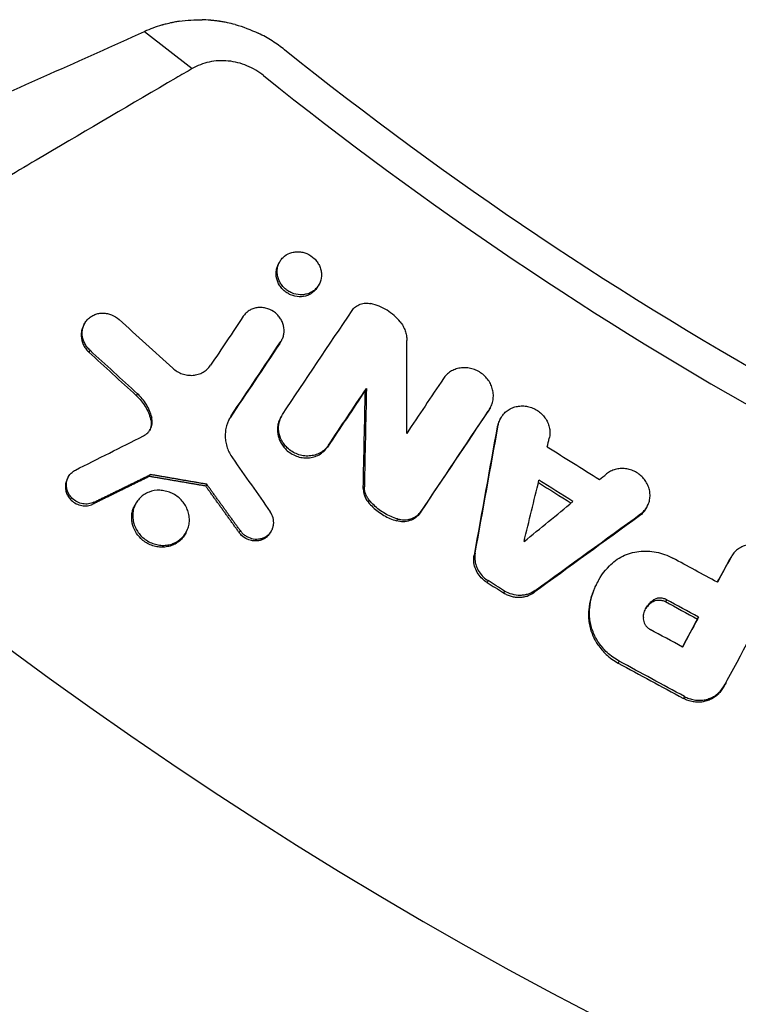
# Model space of a CAD drawing. Units: millimetres. Extents: x -5467 to 4805, y -5688 to 5688.
# Drawn here: x 1175 to 1254, y -421 to -313 of the extents above; entities that cross this region are included whole.
import ezdxf

# ---------------------------------------------------------------- set-up
doc = ezdxf.new("R2010")
doc.units = ezdxf.units.MM
doc.header["$LTSCALE"] = 20
doc.layers.add('2d', color=230, linetype='Continuous')

msp = doc.modelspace()

# ---------------------------------------------------------------- linework, layer by layer
at = {"layer": '2d'}
for p, q in [((1188.55, -313.82), (1193.8, -317.91)), ((1203.43, -339.21), (1203.32, -339.42)), ((1207.77, -341.71), (1207.64, -341.92)), ((1181.97, -345.97), (1181.85, -346.18)), ((1203.56, -347.99), (1203.44, -348.2)), ((1203.65, -347.84), (1203.53, -348.05)), ((1182.55, -348.94), (1182.43, -349.15)), ((1213, -353.14), (1212.88, -353.36)), ((1187.77, -353.73), (1187.65, -353.94)), ((1226.54, -355.43), (1226.42, -355.64)), ((1226.65, -355.25), (1226.53, -355.47)), ((1189.34, -356.32), (1189.22, -356.53)), ((1198.09, -356.17), (1197.97, -356.38)), ((1203.65, -356.19), (1203.53, -356.4)), ((1227.8, -356.4), (1227.68, -356.6)), ((1227.52, -357.17), (1227.4, -357.39)), ((1208.81, -359.4), (1208.69, -359.61)), ((1180.18, -362.86), (1180.06, -363.07)), ((1189.09, -362.84), (1189.21, -362.63)), ((1195.29, -363.9), (1195.41, -363.7)), ((1212.77, -363.94), (1212.65, -364.15)), ((1213.3, -365.44), (1213.18, -365.65)), ((1182.98, -365.68), (1182.87, -365.89)), ((1187.61, -365.79), (1187.49, -366)), ((1243.92, -366.16), (1243.8, -366.38)), ((1216.41, -367.51), (1216.3, -367.72)), ((1219.03, -366.65), (1218.92, -366.86)), ((1243.2, -366.97), (1243.08, -367.19)), ((1202.55, -368.81), (1202.44, -369.01)), ((1193.14, -369), (1193.03, -369.2)), ((1199.1, -368.81), (1198.98, -369.02)), ((1224.97, -371.29), (1224.85, -371.5)), ((1253.16, -371.72), (1253.04, -371.93)), ((1253.18, -371.69), (1253.06, -371.9)), ((1226.39, -374.31), (1226.28, -374.52)), ((1238.52, -374.37), (1238.43, -374.53)), ((1228.22, -375.46), (1228.1, -375.66)), ((1231.57, -375.42), (1231.45, -375.63)), ((1237.6, -377.31), (1237.48, -377.52)), ((1244.55, -376.49), (1244.44, -376.7)), ((1246.05, -376.42), (1245.93, -376.63)), ((1249.59, -378.34), (1249.47, -378.55)), ((1240.85, -383.2), (1240.74, -383.41)), ((1252.62, -385.54), (1252.51, -385.73)), ((1248.03, -387.08), (1247.91, -387.29)), ((1252.03, -386.42), (1251.91, -386.63))]:
    msp.add_line(p, q, dxfattribs=at)
for radius, start, end in [(475.75, 228.6793, 311.3207), (528.52, 228.3531, 311.6469)]:
    msp.add_arc((1457.5, 0), radius, start, end, dxfattribs=at)
for points, knots in [([(1192.39, -312.7), (1192.27, -312.72), (1192.12, -312.74), (1191.88, -312.79), (1191.79, -312.8), (1191.65, -312.83), (1191.58, -312.85), (1191.49, -312.86), (1191.45, -312.87), (1191.43, -312.88), (1191.42, -312.88), (1191.17, -312.94), (1190.97, -312.99), (1190.73, -313.05), (1190.66, -313.07), (1190.56, -313.1), (1190.52, -313.11), (1190.48, -313.12), (1190.46, -313.13), (1190.45, -313.13), (1190.44, -313.13), (1190.44, -313.13), (1190.44, -313.13), (1189.79, -313.32), (1189.16, -313.55), (1188.55, -313.82)], [0, 0, 0, 0, 0.125, 0.125, 0.1875, 0.1875, 0.21875, 0.234375, 0.242187, 0.242187, 0.25, 0.25, 0.375, 0.375, 0.4375, 0.4375, 0.46875, 0.484375, 0.492187, 0.496094, 0.498047, 0.498047, 0.5, 0.5, 1, 1, 1, 1]), ([(1198.52, -313.05), (1198.25, -312.98), (1197.97, -312.91), (1197.53, -312.82), (1197.37, -312.79), (1197.14, -312.75), (1197.02, -312.73), (1196.88, -312.71), (1196.81, -312.69), (1196.78, -312.69), (1196.75, -312.69), (1196.74, -312.69), (1196.6, -312.66), (1196.45, -312.65), (1196.23, -312.62), (1196.11, -312.61), (1195.97, -312.59), (1195.9, -312.59), (1195.87, -312.59), (1195.85, -312.58), (1195.84, -312.58), (1195.44, -312.55), (1195.14, -312.54), (1194.92, -312.54)], [0, 0, 0, 0, 0.25, 0.25, 0.375, 0.375, 0.4375, 0.46875, 0.484375, 0.492187, 0.492187, 0.5, 0.5, 0.625, 0.625, 0.6875, 0.71875, 0.734375, 0.742187, 0.742187, 0.75, 0.75, 1, 1, 1, 1]), ([(1155.3, -328.71), (1159.42, -326.87), (1163.54, -325.02), (1167.66, -323.18), (1174.62, -320.06), (1181.59, -316.94), (1188.55, -313.82)], [0.00027771, 0.00027771, 0.00027771, 0.00027771, 0.01446212, 0.01446212, 0.01446212, 0.03844918, 0.03844918, 0.03844918, 0.03844918]), ([(1203.97, -315.83), (1203.55, -315.49), (1202.66, -314.85), (1201.63, -314.27), (1201.08, -314.01)], [0, 0, 0, 0, 0.500254, 1, 1, 1, 1]), ([(1457.5, -405), (1434.83, -405), (1389.48, -401.19), (1323.21, -384.13), (1281.35, -365.41), (1241.22, -343.18), (1222.02, -330.32), (1203.97, -315.83)], [0, 0, 0, 0, 0.25, 0.5, 0.75, 0.75, 1, 1, 1, 1]), ([(1201.67, -318.68), (1201.12, -318.24), (1200.51, -317.87), (1199.17, -317.32), (1198.48, -317.14), (1197.43, -317.04), (1197.07, -317.03), (1196.37, -317.07), (1196.02, -317.11), (1195.01, -317.33), (1194.38, -317.57), (1193.8, -317.91)], [0.276368846, 0.276368846, 0.276368846, 0.276368846, 0.278497559, 0.278497559, 0.280626273, 0.280626273, 0.281690629, 0.281690629, 0.282754986, 0.282754986, 0.284883699, 0.284883699, 0.284883699, 0.284883699]), ([(1193.8, -317.91), (1193.2, -318.26), (1192.6, -318.61), (1192, -318.96), (1187.16, -321.79), (1182.33, -324.63), (1176.3, -328.18), (1174.79, -329.07), (1173.28, -329.96), (1172.68, -330.31), (1172.38, -330.49), (1171.48, -331.04), (1170.9, -331.42), (1168.02, -333.36), (1165.88, -335.11), (1163.89, -337.05), (1163.62, -337.31), (1163.35, -337.58), (1163.08, -337.86)], [0, 0, 0, 0, 0.00223837, 0.00223837, 0.00223837, 0.02033496, 0.02033496, 0.0248591, 0.02599014, 0.02599014, 0.02712118, 0.02712118, 0.02938325, 0.02938325, 0.03843154, 0.03843154, 0.03843154, 0.03967513, 0.03967513, 0.03967513, 0.03967513]), ([(1206.18, -342.8), (1206.34, -342.77), (1206.49, -342.73), (1206.78, -342.62), (1206.92, -342.55), (1207.17, -342.39), (1207.29, -342.29), (1207.51, -342.08), (1207.6, -341.96), (1207.77, -341.71), (1207.84, -341.58), (1208, -341.15), (1208.05, -340.84), (1208.03, -340.38), (1208.01, -340.22), (1207.93, -339.91), (1207.88, -339.76), (1207.74, -339.47), (1207.66, -339.33), (1207.47, -339.07), (1207.37, -338.95), (1207.25, -338.83), (1207.01, -338.6), (1206.74, -338.42), (1206.28, -338.23), (1206.13, -338.18), (1205.82, -338.11), (1205.65, -338.09), (1205.34, -338.08), (1205.18, -338.09), (1204.87, -338.14), (1204.72, -338.18), (1204.29, -338.34), (1204.02, -338.51), (1203.7, -338.83), (1203.6, -338.94), (1203.44, -339.2), (1203.37, -339.33), (1203.26, -339.61), (1203.22, -339.76), (1203.17, -340.07), (1203.16, -340.22), (1203.18, -340.69), (1203.26, -341), (1203.46, -341.44), (1203.54, -341.58), (1203.73, -341.84), (1203.84, -341.97), (1203.96, -342.08), (1204.08, -342.19), (1204.2, -342.29), (1204.48, -342.48), (1204.62, -342.55), (1205.07, -342.75), (1205.39, -342.82), (1205.87, -342.83), (1206.03, -342.82), (1206.18, -342.8)], [0.00043671, 0.00043671, 0.00043671, 0.00043671, 0.00092812, 0.00092812, 0.00141691, 0.00141691, 0.0019057, 0.0019057, 0.00239449, 0.00239449, 0.00288328, 0.00288328, 0.00386085, 0.00386085, 0.00434964, 0.00434964, 0.00483843, 0.00483843, 0.00532722, 0.00532722, 0.00581601, 0.00581601, 0.00581601, 0.00679368, 0.00679368, 0.00728252, 0.00728252, 0.00777136, 0.00777136, 0.00826019, 0.00826019, 0.00874903, 0.00874903, 0.00972671, 0.00972671, 0.01021554, 0.01021554, 0.01070438, 0.01070438, 0.01119322, 0.01119322, 0.01168206, 0.01168206, 0.01265973, 0.01265973, 0.01314857, 0.01314857, 0.01363741, 0.01363741, 0.01363741, 0.0141262, 0.0141262, 0.01461498, 0.01461498, 0.01559256, 0.01559256, 0.01607872, 0.01607872, 0.01607872, 0.01607872]), ([(1207.64, -341.92), (1207.62, -341.97), (1207.59, -342.01), (1207.48, -342.18), (1207.39, -342.3), (1207.17, -342.51), (1207.05, -342.6), (1206.8, -342.77), (1206.66, -342.84), (1206.23, -343), (1205.91, -343.05), (1205.27, -343.03), (1204.95, -342.96), (1204.5, -342.77), (1204.36, -342.69), (1204.09, -342.51), (1203.96, -342.41), (1203.84, -342.29), (1203.72, -342.18), (1203.61, -342.06), (1203.43, -341.79), (1203.34, -341.65), (1203.14, -341.22), (1203.06, -340.9), (1203.04, -340.44), (1203.05, -340.28), (1203.1, -339.98), (1203.14, -339.83), (1203.23, -339.6), (1203.27, -339.5), (1203.32, -339.42)], [0.012975931, 0.012975931, 0.012975931, 0.012975931, 0.013138763, 0.013138763, 0.013627436, 0.013627436, 0.01411611, 0.01411611, 0.014604783, 0.014604783, 0.01558213, 0.01558213, 0.016559477, 0.016559477, 0.017048151, 0.017048151, 0.017536824, 0.017536824, 0.017536824, 0.018025838, 0.018025838, 0.018514853, 0.018514853, 0.019492881, 0.019492881, 0.019981896, 0.019981896, 0.02047091, 0.02047091, 0.020795404, 0.020795404, 0.020795404, 0.020795404]), ([(1211.41, -344.57), (1211.51, -344.41), (1211.65, -344.27), (1211.95, -344.03), (1212.12, -343.94), (1212.49, -343.8), (1212.68, -343.76), (1213.08, -343.74), (1213.28, -343.75), (1213.48, -343.8)], [0.000265045, 0.000265045, 0.000265045, 0.000265045, 0.00088322, 0.00088322, 0.001501395, 0.001501395, 0.00211957, 0.00211957, 0.002737745, 0.002737745, 0.002737745, 0.002737745]), ([(1216.71, -345.81), (1216.51, -345.56), (1216.29, -345.33), (1215.8, -344.9), (1215.54, -344.7), (1214.99, -344.36), (1214.7, -344.21), (1214.11, -343.97), (1213.8, -343.87), (1213.48, -343.8)], [0.000067602, 0.000067602, 0.000067602, 0.000067602, 0.001035831, 0.001035831, 0.00200406, 0.00200406, 0.002972289, 0.002972289, 0.003940519, 0.003940519, 0.003940519, 0.003940519]), ([(1182.55, -348.94), (1182.53, -348.92), (1182.51, -348.9), (1182.49, -348.88), (1182.37, -348.77), (1182.26, -348.65), (1182.07, -348.38), (1181.99, -348.24), (1181.86, -347.95), (1181.8, -347.8), (1181.72, -347.49), (1181.7, -347.33), (1181.69, -347.02), (1181.69, -346.87), (1181.74, -346.56), (1181.78, -346.41), (1181.88, -346.13), (1181.95, -345.99), (1182.11, -345.74), (1182.21, -345.62), (1182.42, -345.4), (1182.54, -345.31), (1182.79, -345.14), (1182.92, -345.07), (1183.21, -344.95), (1183.36, -344.91), (1183.67, -344.85), (1183.83, -344.84), (1184.14, -344.84), (1184.3, -344.86), (1184.62, -344.92), (1184.77, -344.97), (1185.22, -345.15), (1185.51, -345.33), (1185.75, -345.55)], [0.000207906, 0.000207906, 0.000207906, 0.000207906, 0.00029049, 0.00029049, 0.00029049, 0.000779375, 0.000779375, 0.00126826, 0.00126826, 0.001757145, 0.001757145, 0.00224603, 0.00224603, 0.002734915, 0.002734915, 0.003223799, 0.003223799, 0.003712684, 0.003712684, 0.004201569, 0.004201569, 0.004690454, 0.004690454, 0.005179339, 0.005179339, 0.005668224, 0.005668224, 0.006157109, 0.006157109, 0.006645994, 0.006645994, 0.007134879, 0.007134879, 0.008112649, 0.008112649, 0.008112649, 0.008112649]), ([(1203.56, -347.99), (1203.65, -347.86), (1203.72, -347.73), (1203.83, -347.45), (1203.87, -347.3), (1203.95, -346.85), (1203.93, -346.53), (1203.82, -346.07), (1203.77, -345.92), (1203.64, -345.63), (1203.56, -345.49), (1203.37, -345.23), (1203.27, -345.1), (1203.03, -344.87), (1202.91, -344.77), (1202.5, -344.5), (1202.2, -344.36), (1201.73, -344.26), (1201.57, -344.23), (1201.25, -344.22), (1201.09, -344.23), (1200.78, -344.28), (1200.63, -344.32), (1200.34, -344.42), (1200.21, -344.49), (1199.95, -344.65), (1199.83, -344.75), (1199.61, -344.96), (1199.52, -345.07), (1199.43, -345.2)], [0.001453278, 0.001453278, 0.001453278, 0.001453278, 0.001940532, 0.001940532, 0.002427786, 0.002427786, 0.003402294, 0.003402294, 0.003889548, 0.003889548, 0.004376802, 0.004376802, 0.004864056, 0.004864056, 0.00535131, 0.00535131, 0.006325819, 0.006325819, 0.006813073, 0.006813073, 0.007300327, 0.007300327, 0.007787581, 0.007787581, 0.008274835, 0.008274835, 0.008762089, 0.008762089, 0.009249343, 0.009249343, 0.009249343, 0.009249343]), ([(1216.71, -345.81), (1216.83, -345.96), (1216.94, -346.11), (1217.12, -346.44), (1217.2, -346.61), (1217.32, -346.95), (1217.37, -347.13), (1217.43, -347.49), (1217.45, -347.67), (1217.45, -347.85)], [0.000384241, 0.000384241, 0.000384241, 0.000384241, 0.000950233, 0.000950233, 0.001516225, 0.001516225, 0.002082218, 0.002082218, 0.00264821, 0.00264821, 0.00264821, 0.00264821]), ([(1181.85, -346.18), (1181.8, -346.27), (1181.75, -346.38), (1181.66, -346.62), (1181.62, -346.77), (1181.58, -347.08), (1181.57, -347.23), (1181.59, -347.7), (1181.67, -348.01), (1181.87, -348.45), (1181.96, -348.59), (1182.15, -348.86), (1182.25, -348.98), (1182.37, -349.09), (1182.39, -349.11), (1182.41, -349.13), (1182.43, -349.15)], [0.004998832, 0.004998832, 0.004998832, 0.004998832, 0.005356769, 0.005356769, 0.005845653, 0.005845653, 0.006334538, 0.006334538, 0.007312307, 0.007312307, 0.007801192, 0.007801192, 0.008290076, 0.008290076, 0.008290076, 0.008372391, 0.008372391, 0.008372391, 0.008372391]), ([(1191.67, -350.91), (1191.82, -351.05), (1191.98, -351.17), (1192.33, -351.38), (1192.52, -351.47), (1192.9, -351.6), (1193.1, -351.65), (1193.5, -351.7), (1193.7, -351.71), (1194.09, -351.68), (1194.28, -351.64), (1194.65, -351.53), (1194.83, -351.45), (1195.16, -351.26), (1195.32, -351.15), (1195.59, -350.9), (1195.72, -350.75), (1195.82, -350.59)], [0.000206819, 0.000206819, 0.000206819, 0.000206819, 0.000817332, 0.000817332, 0.001427845, 0.001427845, 0.002038358, 0.002038358, 0.002648871, 0.002648871, 0.003259384, 0.003259384, 0.003869898, 0.003869898, 0.004480411, 0.004480411, 0.005090924, 0.005090924, 0.005090924, 0.005090924]), ([(1226.54, -355.43), (1226.64, -355.28), (1226.73, -355.11), (1226.86, -354.77), (1226.91, -354.59), (1226.97, -354.22), (1226.99, -354.03), (1226.97, -353.66), (1226.94, -353.47), (1226.85, -353.1), (1226.79, -352.91), (1226.63, -352.56), (1226.53, -352.39), (1226.3, -352.07), (1226.17, -351.92), (1225.89, -351.64), (1225.73, -351.52), (1225.4, -351.3), (1225.22, -351.2), (1224.86, -351.05), (1224.67, -350.98), (1224.28, -350.9), (1224.09, -350.87), (1223.7, -350.86), (1223.51, -350.87), (1223.13, -350.93), (1222.94, -350.98), (1222.59, -351.11), (1222.42, -351.19), (1222.11, -351.39), (1221.96, -351.51), (1221.69, -351.76), (1221.58, -351.9), (1221.47, -352.06)], [0.00175909, 0.00175909, 0.00175909, 0.00175909, 0.002353932, 0.002353932, 0.002948773, 0.002948773, 0.003543614, 0.003543614, 0.004138456, 0.004138456, 0.004733297, 0.004733297, 0.005328138, 0.005328138, 0.00592298, 0.00592298, 0.006517821, 0.006517821, 0.007112662, 0.007112662, 0.007707504, 0.007707504, 0.008302345, 0.008302345, 0.008897186, 0.008897186, 0.009492028, 0.009492028, 0.010086869, 0.010086869, 0.010681711, 0.010681711, 0.011276552, 0.011276552, 0.011276552, 0.011276552]), ([(1187.65, -353.94), (1187.84, -354.11), (1188.02, -354.3), (1188.35, -354.7), (1188.5, -354.91), (1188.9, -355.57), (1189.1, -356.04), (1189.22, -356.53)], [0.000237326, 0.000237326, 0.000237326, 0.000237326, 0.001013505, 0.001013505, 0.001789684, 0.001789684, 0.003342041, 0.003342041, 0.003342041, 0.003342041]), ([(1189.34, -356.32), (1189.21, -355.83), (1189.02, -355.37), (1188.62, -354.7), (1188.47, -354.49), (1188.14, -354.09), (1187.96, -353.9), (1187.77, -353.73)], [0.000077642, 0.000077642, 0.000077642, 0.000077642, 0.001629386, 0.001629386, 0.002405258, 0.002405258, 0.00318113, 0.00318113, 0.00318113, 0.00318113]), ([(1227.52, -357.17), (1227.56, -356.99), (1227.61, -356.82), (1227.75, -356.49), (1227.83, -356.33), (1228.04, -356.03), (1228.16, -355.9), (1228.42, -355.65), (1228.56, -355.54), (1228.88, -355.36), (1229.05, -355.28), (1229.4, -355.16), (1229.58, -355.12), (1229.95, -355.07), (1230.14, -355.06), (1230.52, -355.09), (1230.71, -355.12), (1231.09, -355.22), (1231.27, -355.28), (1231.62, -355.45), (1231.79, -355.55), (1232.11, -355.78), (1232.25, -355.9), (1232.52, -356.19), (1232.64, -356.34), (1232.85, -356.66), (1232.94, -356.83), (1233.08, -357.18), (1233.13, -357.36), (1233.2, -357.73), (1233.21, -357.91), (1233.2, -358.28), (1233.18, -358.46), (1233.14, -358.63)], [0.000563464, 0.000563464, 0.000563464, 0.000563464, 0.00114474, 0.00114474, 0.001726017, 0.001726017, 0.002307294, 0.002307294, 0.00288857, 0.00288857, 0.003469847, 0.003469847, 0.004051124, 0.004051124, 0.0046324, 0.0046324, 0.005213677, 0.005213677, 0.005794954, 0.005794954, 0.00637623, 0.00637623, 0.006957507, 0.006957507, 0.007538784, 0.007538784, 0.00812006, 0.00812006, 0.008701337, 0.008701337, 0.009282614, 0.009282614, 0.00986389, 0.00986389, 0.00986389, 0.00986389]), ([(1188.43, -358.38), (1188.61, -358.29), (1188.78, -358.16), (1188.98, -357.95), (1189.05, -357.87), (1189.16, -357.7), (1189.21, -357.62), (1189.29, -357.43), (1189.32, -357.34), (1189.37, -357.14), (1189.39, -357.04), (1189.41, -356.73), (1189.39, -356.53), (1189.34, -356.32)], [0.000260971, 0.000260971, 0.000260971, 0.000260971, 0.000908593, 0.000908593, 0.001232405, 0.001232405, 0.001556216, 0.001556216, 0.001880028, 0.001880028, 0.002203839, 0.002203839, 0.002851462, 0.002851462, 0.002851462, 0.002851462]), ([(1189.22, -356.53), (1189.27, -356.7), (1189.29, -356.87), (1189.28, -357.21), (1189.26, -357.37), (1189.21, -357.53), (1189.18, -357.61), (1189.15, -357.69), (1189.11, -357.77)], [0.000279912, 0.000279912, 0.000279912, 0.000279912, 0.000812183, 0.000812183, 0.001344453, 0.001344453, 0.001344453, 0.001620545, 0.001620545, 0.001620545, 0.001620545]), ([(1198.09, -356.17), (1197.87, -356.5), (1197.7, -356.87), (1197.53, -357.45), (1197.49, -357.65), (1197.45, -358.05), (1197.44, -358.25), (1197.45, -358.66), (1197.47, -358.87), (1197.55, -359.27), (1197.6, -359.48), (1197.74, -359.87), (1197.82, -360.07), (1198.01, -360.44), (1198.12, -360.62), (1198.24, -360.8)], [0.000913314, 0.000913314, 0.000913314, 0.000913314, 0.002199638, 0.002199638, 0.002842801, 0.002842801, 0.003485963, 0.003485963, 0.004129125, 0.004129125, 0.004772287, 0.004772287, 0.005415449, 0.005415449, 0.006058611, 0.006058611, 0.006058611, 0.006058611]), ([(1203.53, -356.4), (1203.48, -356.48), (1203.44, -356.56), (1203.34, -356.8), (1203.29, -356.95), (1203.22, -357.27), (1203.2, -357.44), (1203.19, -357.77), (1203.2, -357.93), (1203.25, -358.27), (1203.29, -358.43), (1203.39, -358.76), (1203.46, -358.91), (1203.62, -359.22), (1203.71, -359.37), (1203.92, -359.64), (1204.03, -359.77), (1204.16, -359.9), (1204.32, -360.05), (1204.5, -360.19), (1204.88, -360.42), (1205.08, -360.52), (1205.5, -360.68), (1205.71, -360.73), (1206.14, -360.8), (1206.36, -360.81), (1206.79, -360.78), (1207, -360.75), (1207.41, -360.63), (1207.61, -360.55), (1207.97, -360.34), (1208.14, -360.22), (1208.44, -359.94), (1208.58, -359.78), (1208.69, -359.61)], [0.003052104, 0.003052104, 0.003052104, 0.003052104, 0.003352056, 0.003352056, 0.003875875, 0.003875875, 0.004399693, 0.004399693, 0.004923512, 0.004923512, 0.00544733, 0.00544733, 0.005971149, 0.005971149, 0.006494967, 0.006494967, 0.007018786, 0.007018786, 0.007018786, 0.007684744, 0.007684744, 0.008350703, 0.008350703, 0.009016662, 0.009016662, 0.00968262, 0.00968262, 0.010348579, 0.010348579, 0.011014538, 0.011014538, 0.011680496, 0.011680496, 0.012346455, 0.012346455, 0.012346455, 0.012346455]), ([(1204.28, -359.69), (1204.15, -359.56), (1204.04, -359.43), (1203.83, -359.16), (1203.73, -359.01), (1203.49, -358.55), (1203.39, -358.22), (1203.29, -357.56), (1203.31, -357.22), (1203.45, -356.58), (1203.58, -356.28), (1203.76, -356.01)], [0.006558151, 0.006558151, 0.006558151, 0.006558151, 0.007082021, 0.007082021, 0.007605891, 0.007605891, 0.00865363, 0.00865363, 0.009701369, 0.009701369, 0.010749108, 0.010749108, 0.010749108, 0.010749108]), ([(1227.68, -356.6), (1227.64, -356.69), (1227.59, -356.78), (1227.49, -357.04), (1227.44, -357.21), (1227.4, -357.39)], [0.0121531878, 0.0121531878, 0.0121531878, 0.0121531878, 0.0124694726, 0.0124694726, 0.0130531252, 0.0130531252, 0.0130531252, 0.0130531252]), ([(1208.81, -359.4), (1208.69, -359.57), (1208.56, -359.73), (1208.26, -360.01), (1208.09, -360.13), (1207.72, -360.33), (1207.53, -360.42), (1207.12, -360.54), (1206.91, -360.57), (1206.48, -360.6), (1206.26, -360.59), (1205.83, -360.52), (1205.61, -360.47), (1205.19, -360.31), (1204.99, -360.22), (1204.62, -359.98), (1204.44, -359.84), (1204.28, -359.69)], [0.001228562, 0.001228562, 0.001228562, 0.001228562, 0.001894761, 0.001894761, 0.00256096, 0.00256096, 0.003227158, 0.003227158, 0.003893357, 0.003893357, 0.004559556, 0.004559556, 0.005225754, 0.005225754, 0.005891953, 0.005891953, 0.006558151, 0.006558151, 0.006558151, 0.006558151]), ([(1182.98, -365.68), (1182.89, -365.73), (1182.8, -365.77), (1182.6, -365.83), (1182.49, -365.85), (1182.28, -365.88), (1182.18, -365.88), (1181.97, -365.88), (1181.86, -365.87), (1181.54, -365.81), (1181.33, -365.74), (1180.94, -365.54), (1180.76, -365.41), (1180.6, -365.26), (1180.49, -365.14), (1180.38, -365.02), (1180.21, -364.75), (1180.13, -364.61), (1180.02, -364.32), (1179.98, -364.16), (1179.94, -363.86), (1179.94, -363.7), (1179.99, -363.25), (1180.1, -362.96), (1180.35, -362.6), (1180.45, -362.49), (1180.68, -362.29), (1180.8, -362.21), (1180.94, -362.14)], [0.001593036, 0.001593036, 0.001593036, 0.001593036, 0.001921081, 0.001921081, 0.002249126, 0.002249126, 0.002577172, 0.002577172, 0.002905217, 0.002905217, 0.003561308, 0.003561308, 0.004217398, 0.004217398, 0.004217398, 0.004699111, 0.004699111, 0.005180824, 0.005180824, 0.005662537, 0.005662537, 0.00614425, 0.00614425, 0.007107675, 0.007107675, 0.007589388, 0.007589388, 0.008071101, 0.008071101, 0.008071101, 0.008071101]), ([(1243.2, -366.97), (1243.34, -366.87), (1243.48, -366.74), (1243.72, -366.47), (1243.82, -366.33), (1244, -366.02), (1244.07, -365.85), (1244.18, -365.51), (1244.21, -365.33), (1244.24, -364.97), (1244.24, -364.78), (1244.2, -364.42), (1244.15, -364.23), (1244.03, -363.88), (1243.96, -363.7), (1243.77, -363.37), (1243.66, -363.21), (1243.41, -362.92), (1243.27, -362.79), (1242.97, -362.54), (1242.8, -362.43), (1242.46, -362.25), (1242.28, -362.17), (1241.91, -362.06), (1241.72, -362.01), (1241.34, -361.97), (1241.15, -361.96), (1240.77, -361.99), (1240.58, -362.02), (1240.23, -362.12), (1240.05, -362.19), (1239.72, -362.36), (1239.57, -362.45), (1239.43, -362.57)], [0.000439387, 0.000439387, 0.000439387, 0.000439387, 0.001020711, 0.001020711, 0.001602035, 0.001602035, 0.002183359, 0.002183359, 0.002764683, 0.002764683, 0.003346007, 0.003346007, 0.003927331, 0.003927331, 0.004508654, 0.004508654, 0.005089978, 0.005089978, 0.005671302, 0.005671302, 0.006252626, 0.006252626, 0.00683395, 0.00683395, 0.007415274, 0.007415274, 0.007996598, 0.007996598, 0.008577922, 0.008577922, 0.009159246, 0.009159246, 0.00974057, 0.00974057, 0.00974057, 0.00974057]), ([(1180.06, -363.07), (1180.02, -363.15), (1179.98, -363.23), (1179.89, -363.46), (1179.86, -363.61), (1179.83, -363.91), (1179.83, -364.06), (1179.87, -364.37), (1179.91, -364.52), (1180.02, -364.82), (1180.09, -364.96), (1180.27, -365.22), (1180.37, -365.35), (1180.49, -365.46), (1180.65, -365.61), (1180.83, -365.74), (1181.22, -365.94), (1181.43, -366.01), (1181.85, -366.09), (1182.07, -366.09), (1182.48, -366.04), (1182.69, -365.98), (1182.87, -365.89)], [0.001872342, 0.001872342, 0.001872342, 0.001872342, 0.002168926, 0.002168926, 0.002650663, 0.002650663, 0.003132401, 0.003132401, 0.003614138, 0.003614138, 0.004095876, 0.004095876, 0.004577613, 0.004577613, 0.004577613, 0.0052334, 0.0052334, 0.005889188, 0.005889188, 0.006544975, 0.006544975, 0.007200762, 0.007200762, 0.007200762, 0.007200762]), ([(1192.48, -365.32), (1192.33, -365.17), (1192.16, -365.04), (1191.81, -364.81), (1191.63, -364.71), (1191.24, -364.55), (1191.05, -364.49), (1190.64, -364.4), (1190.44, -364.37), (1189.83, -364.35), (1189.42, -364.42), (1188.87, -364.63), (1188.69, -364.71), (1188.36, -364.93), (1188.21, -365.05), (1187.94, -365.32), (1187.81, -365.47), (1187.6, -365.79), (1187.51, -365.96), (1187.37, -366.32), (1187.32, -366.51), (1187.26, -366.9), (1187.25, -367.1), (1187.27, -367.5), (1187.29, -367.7), (1187.39, -368.09), (1187.46, -368.28), (1187.63, -368.66), (1187.74, -368.83), (1187.98, -369.17), (1188.12, -369.33), (1188.27, -369.48)], [0.00544641, 0.00544641, 0.00544641, 0.00544641, 0.00607186, 0.00607186, 0.00669731, 0.00669731, 0.00732275, 0.00732275, 0.0079482, 0.0079482, 0.00919909, 0.00919909, 0.00982454, 0.00982454, 0.01044999, 0.01044999, 0.01107544, 0.01107544, 0.01170088, 0.01170088, 0.01232633, 0.01232633, 0.01295178, 0.01295178, 0.01357722, 0.01357722, 0.01420267, 0.01420267, 0.01482812, 0.01482812, 0.01545356, 0.01545356, 0.01545356, 0.01545356]), ([(1212.65, -364.15), (1212.65, -364.28), (1212.66, -364.42), (1212.7, -364.68), (1212.73, -364.81), (1212.87, -365.19), (1213, -365.43), (1213.18, -365.65)], [0.000685336, 0.000685336, 0.000685336, 0.000685336, 0.001102273, 0.001102273, 0.001519211, 0.001519211, 0.002353085, 0.002353085, 0.002353085, 0.002353085]), ([(1213.3, -365.44), (1213.21, -365.33), (1213.13, -365.22), (1213, -364.98), (1212.94, -364.85), (1212.85, -364.6), (1212.82, -364.47), (1212.77, -364.21), (1212.76, -364.07), (1212.77, -363.94)], [0.000065599, 0.000065599, 0.000065599, 0.000065599, 0.000482575, 0.000482575, 0.000899551, 0.000899551, 0.001316527, 0.001316527, 0.001733503, 0.001733503, 0.001733503, 0.001733503]), ([(1188.27, -369.48), (1188.42, -369.62), (1188.58, -369.75), (1188.93, -369.98), (1189.12, -370.08), (1189.5, -370.25), (1189.7, -370.31), (1190.1, -370.4), (1190.31, -370.42), (1190.71, -370.44), (1190.92, -370.42), (1191.31, -370.36), (1191.5, -370.31), (1192.06, -370.1), (1192.4, -369.88), (1192.95, -369.34), (1193.16, -369.01), (1193.37, -368.47), (1193.42, -368.28), (1193.49, -367.89), (1193.5, -367.69), (1193.48, -367.3), (1193.45, -367.1), (1193.35, -366.7), (1193.29, -366.51), (1193.03, -365.95), (1192.78, -365.61), (1192.48, -365.32)], [0.01545356, 0.01545356, 0.01545356, 0.01545356, 0.01607873, 0.01607873, 0.0167039, 0.0167039, 0.01732907, 0.01732907, 0.01795424, 0.01795424, 0.01857941, 0.01857941, 0.01920458, 0.01920458, 0.02045492, 0.02045492, 0.02170526, 0.02170526, 0.02233043, 0.02233043, 0.0229556, 0.0229556, 0.02358077, 0.02358077, 0.02420594, 0.02420594, 0.02545628, 0.02545628, 0.02545628, 0.02545628]), ([(1193.03, -369.2), (1192.98, -369.28), (1192.94, -369.35), (1192.78, -369.58), (1192.65, -369.73), (1192.5, -369.87), (1192.36, -370), (1192.21, -370.11), (1191.88, -370.31), (1191.71, -370.4), (1191.34, -370.53), (1191.15, -370.57), (1190.76, -370.63), (1190.56, -370.64), (1190.16, -370.63), (1189.96, -370.6), (1189.56, -370.51), (1189.36, -370.44), (1188.8, -370.2), (1188.45, -369.96), (1188.15, -369.68), (1187.92, -369.45), (1187.71, -369.18), (1187.39, -368.62), (1187.27, -368.31), (1187.17, -367.84), (1187.15, -367.68), (1187.14, -367.37), (1187.14, -367.21), (1187.17, -366.9), (1187.2, -366.75), (1187.29, -366.45), (1187.34, -366.3), (1187.41, -366.16), (1187.43, -366.11), (1187.46, -366.05), (1187.49, -366)], [0.010206145, 0.010206145, 0.010206145, 0.010206145, 0.010483675, 0.010483675, 0.01111871, 0.01111871, 0.01111871, 0.0117341, 0.0117341, 0.01234949, 0.01234949, 0.01296488, 0.01296488, 0.013580271, 0.013580271, 0.014195661, 0.014195661, 0.014811051, 0.014811051, 0.016041831, 0.016041831, 0.016041831, 0.017033553, 0.017033553, 0.018025275, 0.018025275, 0.018521136, 0.018521136, 0.019016997, 0.019016997, 0.019512858, 0.019512858, 0.020008719, 0.020008719, 0.020008719, 0.020205996, 0.020205996, 0.020205996, 0.020205996]), ([(1213.18, -365.65), (1213.35, -365.86), (1213.53, -366.05), (1213.72, -366.23), (1214.08, -366.58), (1214.49, -366.88), (1215.14, -367.26), (1215.36, -367.37), (1215.82, -367.57), (1216.06, -367.65), (1216.3, -367.72)], [0.000367224, 0.000367224, 0.000367224, 0.000367224, 0.001168371, 0.001168371, 0.001168371, 0.002663545, 0.002663545, 0.003411132, 0.003411132, 0.004158719, 0.004158719, 0.004158719, 0.004158719]), ([(1216.41, -367.51), (1215.93, -367.37), (1215.47, -367.17), (1214.82, -366.8), (1214.61, -366.66), (1214.21, -366.36), (1214.02, -366.2), (1213.84, -366.02)], [0.000074558, 0.000074558, 0.000074558, 0.000074558, 0.001572598, 0.001572598, 0.002321618, 0.002321618, 0.003070638, 0.003070638, 0.003070638, 0.003070638]), ([(1243.8, -366.38), (1243.8, -366.38), (1243.79, -366.38), (1243.7, -366.54), (1243.6, -366.69), (1243.36, -366.96), (1243.22, -367.08), (1243.08, -367.19)], [0.008820763, 0.008820763, 0.008820763, 0.008820763, 0.008832418, 0.008832418, 0.009413573, 0.009413573, 0.009994727, 0.009994727, 0.009994727, 0.009994727]), ([(1199.1, -368.81), (1199.17, -368.92), (1199.26, -369.02), (1199.36, -369.12), (1199.45, -369.21), (1199.55, -369.29), (1199.77, -369.43), (1199.88, -369.49), (1200.23, -369.65), (1200.47, -369.72), (1200.85, -369.75), (1200.97, -369.74), (1201.22, -369.72), (1201.34, -369.7), (1201.58, -369.63), (1201.69, -369.58), (1201.9, -369.47), (1202, -369.41), (1202.19, -369.26), (1202.27, -369.18), (1202.43, -369), (1202.49, -368.9), (1202.61, -368.7), (1202.66, -368.59), (1202.73, -368.36), (1202.75, -368.25), (1202.8, -367.89), (1202.78, -367.64), (1202.65, -367.17), (1202.54, -366.93), (1202.4, -366.73)], [0.000213177, 0.000213177, 0.000213177, 0.000213177, 0.000619585, 0.000619585, 0.000619585, 0.001001485, 0.001001485, 0.001383386, 0.001383386, 0.002147188, 0.002147188, 0.002529089, 0.002529089, 0.002910989, 0.002910989, 0.00329289, 0.00329289, 0.003674791, 0.003674791, 0.004056692, 0.004056692, 0.004438592, 0.004438592, 0.004820493, 0.004820493, 0.005202394, 0.005202394, 0.005966196, 0.005966196, 0.006729997, 0.006729997, 0.006729997, 0.006729997]), ([(1218.92, -366.86), (1218.78, -367.06), (1218.62, -367.23), (1218.23, -367.52), (1218.02, -367.63), (1217.55, -367.79), (1217.3, -367.83), (1216.8, -367.83), (1216.54, -367.8), (1216.3, -367.72)], [0.001804477, 0.001804477, 0.001804477, 0.001804477, 0.002576835, 0.002576835, 0.003349193, 0.003349193, 0.00412155, 0.00412155, 0.004893908, 0.004893908, 0.004893908, 0.004893908]), ([(1216.41, -367.51), (1216.54, -367.55), (1216.66, -367.58), (1216.91, -367.61), (1217.04, -367.62), (1217.29, -367.62), (1217.42, -367.61), (1217.66, -367.57), (1217.78, -367.54), (1218.02, -367.46), (1218.13, -367.41), (1218.34, -367.3), (1218.45, -367.24), (1218.73, -367.02), (1218.9, -366.85), (1219.03, -366.65)], [0.000338359, 0.000338359, 0.000338359, 0.000338359, 0.000724305, 0.000724305, 0.001110251, 0.001110251, 0.001496197, 0.001496197, 0.001882143, 0.001882143, 0.002268089, 0.002268089, 0.002654034, 0.002654034, 0.003425926, 0.003425926, 0.003425926, 0.003425926]), ([(1200.06, -369.83), (1200, -369.8), (1199.93, -369.78), (1199.64, -369.64), (1199.43, -369.5), (1199.25, -369.33), (1199.18, -369.26), (1199.12, -369.2), (1199.06, -369.13)], [0.0062927, 0.0062927, 0.0062927, 0.0062927, 0.006504916, 0.006504916, 0.007256496, 0.007256496, 0.007256496, 0.007526, 0.007526, 0.007526, 0.007526]), ([(1202.44, -369.01), (1202.43, -369.03), (1202.42, -369.04), (1202.35, -369.16), (1202.28, -369.25), (1202.12, -369.42), (1202.04, -369.5), (1201.85, -369.64), (1201.75, -369.7), (1201.54, -369.8), (1201.42, -369.85), (1201.08, -369.94), (1200.83, -369.96), (1200.41, -369.92), (1200.23, -369.89), (1200.06, -369.83)], [0.003436871, 0.003436871, 0.003436871, 0.003436871, 0.003498597, 0.003498597, 0.003874387, 0.003874387, 0.004250177, 0.004250177, 0.004625967, 0.004625967, 0.005001756, 0.005001756, 0.005753336, 0.005753336, 0.0062927, 0.0062927, 0.0062927, 0.0062927]), ([(1258.52, -374.61), (1258.6, -374.45), (1258.67, -374.28), (1258.78, -373.93), (1258.81, -373.74), (1258.84, -373.37), (1258.83, -373.18), (1258.78, -372.81), (1258.74, -372.62), (1258.61, -372.26), (1258.53, -372.08), (1258.34, -371.75), (1258.23, -371.59), (1257.97, -371.29), (1257.82, -371.15), (1257.51, -370.9), (1257.35, -370.79), (1257, -370.6), (1256.81, -370.52), (1256.44, -370.4), (1256.24, -370.35), (1255.85, -370.3), (1255.65, -370.3), (1255.26, -370.32), (1255.07, -370.35), (1254.7, -370.44), (1254.52, -370.51), (1254.18, -370.67), (1254.02, -370.77), (1253.73, -371), (1253.59, -371.12), (1253.35, -371.41), (1253.25, -371.56), (1253.16, -371.72)], [0.00236758, 0.00236758, 0.00236758, 0.00236758, 0.002963086, 0.002963086, 0.003558593, 0.003558593, 0.004154099, 0.004154099, 0.004749606, 0.004749606, 0.005345112, 0.005345112, 0.005940619, 0.005940619, 0.006536125, 0.006536125, 0.007131631, 0.007131631, 0.007727138, 0.007727138, 0.008322644, 0.008322644, 0.008918151, 0.008918151, 0.009513657, 0.009513657, 0.010109164, 0.010109164, 0.01070467, 0.01070467, 0.011300177, 0.011300177, 0.011895683, 0.011895683, 0.011895683, 0.011895683]), ([(1226.28, -374.52), (1226.09, -374.41), (1225.93, -374.28), (1225.77, -374.13), (1225.59, -373.96), (1225.43, -373.77), (1225.16, -373.36), (1225.05, -373.13), (1224.89, -372.67), (1224.84, -372.44), (1224.8, -371.96), (1224.81, -371.73), (1224.85, -371.5)], [0.000157359, 0.000157359, 0.000157359, 0.000157359, 0.000795522, 0.000795522, 0.000795522, 0.001544101, 0.001544101, 0.002292679, 0.002292679, 0.003041257, 0.003041257, 0.003789836, 0.003789836, 0.003789836, 0.003789836]), ([(1224.97, -371.29), (1224.95, -371.4), (1224.94, -371.52), (1224.93, -371.76), (1224.93, -371.88), (1224.96, -372.23), (1225.01, -372.47), (1225.17, -372.93), (1225.28, -373.14), (1225.55, -373.56), (1225.71, -373.75), (1225.89, -373.92)], [0.0008043, 0.0008043, 0.0008043, 0.0008043, 0.001178588, 0.001178588, 0.001552875, 0.001552875, 0.002301451, 0.002301451, 0.003050026, 0.003050026, 0.003798601, 0.003798601, 0.003798601, 0.003798601]), ([(1239.76, -372.69), (1239.97, -372.47), (1240.2, -372.27), (1240.69, -371.92), (1240.95, -371.76), (1241.51, -371.49), (1241.79, -371.38), (1242.39, -371.21), (1242.7, -371.14), (1243.33, -371.07), (1243.64, -371.05), (1244.28, -371.08), (1244.6, -371.11), (1245.55, -371.3), (1246.16, -371.52), (1246.73, -371.83)], [0.000250557, 0.000250557, 0.000250557, 0.000250557, 0.001221731, 0.001221731, 0.002192904, 0.002192904, 0.003164077, 0.003164077, 0.00413525, 0.00413525, 0.005106423, 0.005106423, 0.006077596, 0.006077596, 0.008019943, 0.008019943, 0.008019943, 0.008019943]), ([(1237.6, -377.31), (1237.69, -376.44), (1237.92, -375.6), (1238.66, -374.02), (1239.15, -373.31), (1239.76, -372.69)], [0.000313419, 0.000313419, 0.000313419, 0.000313419, 0.00311513, 0.00311513, 0.00591684, 0.00591684, 0.00591684, 0.00591684]), ([(1238.43, -374.53), (1238.34, -374.69), (1238.25, -374.85), (1237.99, -375.41), (1237.84, -375.82), (1237.61, -376.65), (1237.53, -377.09), (1237.48, -377.52)], [0.00390392, 0.00390392, 0.00390392, 0.00390392, 0.004508522, 0.004508522, 0.005906142, 0.005906142, 0.007303763, 0.007303763, 0.007303763, 0.007303763]), ([(1228.1, -375.66), (1228.23, -375.75), (1228.37, -375.82), (1228.64, -375.94), (1228.79, -375.99), (1229.08, -376.07), (1229.23, -376.11), (1229.52, -376.15), (1229.67, -376.15), (1229.97, -376.15), (1230.12, -376.14), (1230.41, -376.09), (1230.55, -376.06), (1230.96, -375.92), (1231.22, -375.79), (1231.45, -375.63)], [0.000397491, 0.000397491, 0.000397491, 0.000397491, 0.00085163, 0.00085163, 0.001305769, 0.001305769, 0.001759908, 0.001759908, 0.002214047, 0.002214047, 0.002668186, 0.002668186, 0.003122325, 0.003122325, 0.004030602, 0.004030602, 0.004030602, 0.004030602]), ([(1231.57, -375.42), (1231.45, -375.5), (1231.33, -375.57), (1231.08, -375.7), (1230.94, -375.76), (1230.67, -375.85), (1230.52, -375.88), (1230.24, -375.93), (1230.09, -375.94), (1229.64, -375.95), (1229.34, -375.91), (1228.76, -375.74), (1228.48, -375.62), (1228.22, -375.46)], [0.001313973, 0.001313973, 0.001313973, 0.001313973, 0.001768235, 0.001768235, 0.002222498, 0.002222498, 0.00267676, 0.00267676, 0.003131023, 0.003131023, 0.004039548, 0.004039548, 0.004948073, 0.004948073, 0.004948073, 0.004948073]), ([(1246.05, -376.42), (1245.93, -376.36), (1245.8, -376.31), (1245.54, -376.25), (1245.41, -376.23), (1245.14, -376.25), (1245.01, -376.27), (1244.77, -376.35), (1244.66, -376.41), (1244.55, -376.49)], [0.000148973, 0.000148973, 0.000148973, 0.000148973, 0.000551825, 0.000551825, 0.000954676, 0.000954676, 0.001357527, 0.001357527, 0.001760378, 0.001760378, 0.001760378, 0.001760378]), ([(1239.51, -382.23), (1239.34, -382.07), (1239.18, -381.9), (1238.87, -381.54), (1238.59, -381.17), (1238.35, -380.78), (1238.14, -380.37), (1238.04, -380.16), (1237.79, -379.52), (1237.68, -379.09), (1237.59, -378.42), (1237.57, -378.2), (1237.56, -377.75), (1237.57, -377.53), (1237.6, -377.31)], [0.001721873, 0.001721873, 0.001721873, 0.001721873, 0.002425731, 0.002425731, 0.003129589, 0.003833447, 0.003833447, 0.004537305, 0.004537305, 0.00594502, 0.00594502, 0.006648878, 0.006648878, 0.007352736, 0.007352736, 0.007352736, 0.007352736]), ([(1243.5, -378.38), (1243.51, -378.19), (1243.55, -378.01), (1243.65, -377.65), (1243.73, -377.48), (1243.91, -377.15), (1244.02, -377), (1244.26, -376.72), (1244.4, -376.6), (1244.55, -376.49)], [0.000271889, 0.000271889, 0.000271889, 0.000271889, 0.00087331, 0.00087331, 0.00147473, 0.00147473, 0.00207615, 0.00207615, 0.00267757, 0.00267757, 0.00267757, 0.00267757]), ([(1244.44, -376.7), (1244.28, -376.81), (1244.14, -376.94), (1243.92, -377.18), (1243.84, -377.3), (1243.76, -377.42)], [0.001703557, 0.001703557, 0.001703557, 0.001703557, 0.002304243, 0.002304243, 0.00277171, 0.00277171, 0.00277171, 0.00277171]), ([(1244.44, -376.7), (1244.64, -376.55), (1244.89, -376.46), (1245.29, -376.45), (1245.42, -376.46), (1245.68, -376.52), (1245.81, -376.57), (1245.93, -376.63)], [0.000371506, 0.000371506, 0.000371506, 0.000371506, 0.001176252, 0.001176252, 0.001578626, 0.001578626, 0.001980999, 0.001980999, 0.001980999, 0.001980999]), ([(1237.48, -377.52), (1237.46, -377.74), (1237.45, -377.96), (1237.45, -378.4), (1237.47, -378.63), (1237.56, -379.3), (1237.68, -379.73), (1237.93, -380.37), (1238.02, -380.58), (1238.24, -380.99), (1238.48, -381.38), (1238.76, -381.75), (1239.06, -382.11), (1239.23, -382.28), (1239.4, -382.44), (1239.8, -382.82), (1240.25, -383.14), (1240.74, -383.41)], [0.000785904, 0.000785904, 0.000785904, 0.000785904, 0.001489958, 0.001489958, 0.002194012, 0.002194012, 0.003602121, 0.003602121, 0.004306176, 0.004306176, 0.00501023, 0.005714285, 0.005714285, 0.006418339, 0.006418339, 0.006418339, 0.008074815, 0.008074815, 0.008074815, 0.008074815]), ([(1243.5, -378.38), (1243.49, -378.48), (1243.5, -378.58), (1243.53, -378.78), (1243.56, -378.87), (1243.63, -379.06), (1243.68, -379.15), (1243.8, -379.33), (1243.87, -379.4), (1243.95, -379.48)], [0.001485614, 0.001485614, 0.001485614, 0.001485614, 0.001801483, 0.001801483, 0.002117353, 0.002117353, 0.002433222, 0.002433222, 0.002749092, 0.002749092, 0.002749092, 0.002749092]), ([(1251.91, -386.63), (1251.8, -386.77), (1251.68, -386.89), (1251.4, -387.12), (1251.26, -387.22), (1250.95, -387.4), (1250.78, -387.47), (1250.44, -387.59), (1250.26, -387.64), (1249.9, -387.7), (1249.72, -387.71), (1249.34, -387.71), (1249.16, -387.69), (1248.79, -387.63), (1248.6, -387.58), (1248.25, -387.46), (1248.07, -387.38), (1247.91, -387.29)], [0.001726543, 0.001726543, 0.001726543, 0.001726543, 0.002292568, 0.002292568, 0.002858593, 0.002858593, 0.003424618, 0.003424618, 0.003990643, 0.003990643, 0.004556667, 0.004556667, 0.005122692, 0.005122692, 0.005688717, 0.005688717, 0.006254742, 0.006254742, 0.006254742, 0.006254742]), ([(1248.03, -387.08), (1248.19, -387.17), (1248.36, -387.25), (1248.72, -387.37), (1248.91, -387.42), (1249.28, -387.48), (1249.46, -387.5), (1249.84, -387.5), (1250.02, -387.49), (1250.38, -387.43), (1250.56, -387.38), (1250.9, -387.26), (1251.07, -387.19), (1251.38, -387.01), (1251.52, -386.91), (1251.79, -386.68), (1251.92, -386.56), (1252.03, -386.42)], [0.000344027, 0.000344027, 0.000344027, 0.000344027, 0.0009099, 0.0009099, 0.001475772, 0.001475772, 0.002041645, 0.002041645, 0.002607517, 0.002607517, 0.00317339, 0.00317339, 0.003739262, 0.003739262, 0.004305134, 0.004305134, 0.004871007, 0.004871007, 0.004871007, 0.004871007]), ([(1109.24, -398.81), (1115.25, -404.06), (1121.37, -409.17), (1130.73, -416.62), (1133.87, -419.07), (1140.22, -423.9), (1143.43, -426.28), (1159.55, -437.97), (1172.78, -446.67), (1199.88, -462.84), (1213.76, -470.29), (1242.15, -483.95), (1256.67, -490.16), (1278.94, -498.51), (1286.44, -501.14), (1301.62, -506.07), (1309.24, -508.35), (1332.18, -514.67), (1347.58, -518.17), (1378.61, -523.8), (1394.23, -525.91), (1425.7, -528.75), (1441.54, -529.47), (1457.5, -529.47)], [0, 0, 0, 0, 0.0239179, 0.0239179, 0.0358769, 0.0358769, 0.0478359, 0.0478359, 0.0956717, 0.0956717, 0.1435076, 0.1435076, 0.1913434, 0.1913434, 0.2152613, 0.2152613, 0.2391793, 0.2391793, 0.2870151, 0.2870151, 0.334851, 0.334851, 0.3826868, 0.3826868, 0.3826868, 0.3826868])]:
    msp.add_open_spline(points, degree=3, knots=knots, dxfattribs=at)
for points in [[(1192.39, -312.7), (1193.25, -312.57), (1194.1, -312.52), (1194.92, -312.54)], [(1198.52, -313.05), (1199.41, -313.3), (1200.27, -313.62), (1201.08, -314.01)], [(1201.67, -318.68), (1219.39, -332.91), (1257.39, -358.54), (1320.52, -387.1), (1387.92, -404.7), (1434.31, -408.66), (1457.5, -408.66)], [(1207.7, -341.81), (1207.7, -341.81), (1207.7, -341.81), (1207.7, -341.81)], [(1203.76, -356.01), (1206.31, -352.2), (1208.86, -348.38), (1211.41, -344.57)], [(1185.75, -345.55), (1187.72, -347.34), (1189.69, -349.13), (1191.67, -350.91)], [(1199.43, -345.2), (1198.23, -347), (1197.03, -348.79), (1195.82, -350.59)], [(1203.44, -348.2), (1201.62, -350.93), (1199.79, -353.66), (1197.97, -356.38)], [(1198.09, -356.17), (1199.91, -353.45), (1201.74, -350.72), (1203.56, -347.99)], [(1203.53, -348.05), (1203.5, -348.1), (1203.47, -348.15), (1203.44, -348.2)], [(1217.43, -358.11), (1217.43, -354.69), (1217.44, -351.27), (1217.45, -347.85)], [(1187.65, -353.94), (1185.91, -352.34), (1184.17, -350.75), (1182.43, -349.15)], [(1182.55, -348.94), (1184.29, -350.54), (1186.03, -352.13), (1187.77, -353.73)], [(1221.47, -352.06), (1220.12, -354.07), (1218.78, -356.09), (1217.43, -358.11)], [(1212.88, -353.36), (1211.48, -355.44), (1210.09, -357.53), (1208.69, -359.61)], [(1208.81, -359.4), (1210.2, -357.32), (1211.6, -355.23), (1213, -353.14)], [(1212.65, -364.15), (1212.72, -360.55), (1212.8, -356.96), (1212.88, -353.36)], [(1213, -353.14), (1212.92, -356.74), (1212.84, -360.34), (1212.77, -363.94)], [(1218.92, -366.86), (1221.42, -363.12), (1223.92, -359.38), (1226.42, -355.64)], [(1226.54, -355.43), (1224.04, -359.17), (1221.53, -362.91), (1219.03, -366.65)], [(1226.53, -355.47), (1226.49, -355.53), (1226.46, -355.58), (1226.42, -355.64)], [(1197.87, -356.53), (1197.9, -356.48), (1197.94, -356.43), (1197.97, -356.38)], [(1203.59, -356.29), (1203.59, -356.29), (1203.59, -356.29), (1203.59, -356.29)], [(1227.4, -357.39), (1226.55, -362.09), (1225.7, -366.8), (1224.85, -371.5)], [(1224.97, -371.29), (1225.82, -366.59), (1226.67, -361.88), (1227.52, -357.17)], [(1180.94, -362.14), (1183.43, -360.89), (1185.93, -359.63), (1188.43, -358.38)], [(1232.92, -359.58), (1232.99, -359.26), (1233.07, -358.95), (1233.14, -358.63)], [(1232.92, -359.58), (1234.84, -360.78), (1236.76, -361.98), (1238.68, -363.18)], [(1198.24, -360.8), (1199.63, -362.78), (1201.01, -364.75), (1202.4, -366.73)], [(1180.12, -362.97), (1180.12, -362.97), (1180.12, -362.97), (1180.12, -362.97)], [(1230.36, -370.02), (1230.91, -367.77), (1231.45, -365.51), (1232, -363.26)], [(1235.75, -365.61), (1234.5, -364.83), (1233.25, -364.04), (1232, -363.26)], [(1238.68, -363.18), (1238.93, -362.98), (1239.18, -362.77), (1239.43, -362.57)], [(1231.94, -363.51), (1233.14, -364.27), (1234.35, -365.02), (1235.55, -365.77)], [(1213.84, -366.02), (1213.65, -365.84), (1213.47, -365.65), (1213.3, -365.44)], [(1230.36, -370.02), (1232.16, -368.55), (1233.96, -367.08), (1235.75, -365.61)], [(1243.08, -367.19), (1239.2, -370), (1235.33, -372.81), (1231.45, -375.63)], [(1231.57, -375.42), (1235.44, -372.6), (1239.32, -369.79), (1243.2, -366.97)], [(1193.08, -369.09), (1193.08, -369.1), (1193.08, -369.1), (1193.08, -369.1)], [(1199.06, -369.13), (1199.03, -369.09), (1199.01, -369.06), (1198.98, -369.02)], [(1251.66, -374.5), (1250.02, -373.61), (1248.37, -372.72), (1246.73, -371.83)], [(1251.65, -374.5), (1252.12, -373.65), (1252.58, -372.79), (1253.04, -371.93)], [(1253.16, -371.72), (1252.66, -372.65), (1252.16, -373.57), (1251.66, -374.5)], [(1253.04, -371.93), (1253.05, -371.92), (1253.05, -371.91), (1253.06, -371.9)], [(1225.89, -373.92), (1226.04, -374.07), (1226.21, -374.2), (1226.39, -374.31)], [(1226.28, -374.52), (1226.89, -374.9), (1227.49, -375.28), (1228.1, -375.66)], [(1228.22, -375.46), (1227.61, -375.07), (1227, -374.69), (1226.39, -374.31)], [(1252.75, -385.29), (1254.67, -381.73), (1256.59, -378.17), (1258.52, -374.61)], [(1245.93, -376.63), (1247.11, -377.27), (1248.29, -377.91), (1249.47, -378.55)], [(1249.59, -378.34), (1248.41, -377.7), (1247.23, -377.06), (1246.05, -376.42)], [(1247.81, -381.63), (1248.4, -380.53), (1248.99, -379.44), (1249.59, -378.34)], [(1249.47, -378.55), (1248.91, -379.58), (1248.36, -380.6), (1247.81, -381.63)], [(1243.95, -379.48), (1244.04, -379.56), (1244.14, -379.64), (1244.26, -379.7)], [(1247.81, -381.63), (1246.63, -380.99), (1245.44, -380.34), (1244.26, -379.7)], [(1240.85, -383.2), (1240.36, -382.93), (1239.92, -382.61), (1239.51, -382.23)], [(1240.74, -383.41), (1243.13, -384.7), (1245.52, -386), (1247.91, -387.29)], [(1248.03, -387.08), (1245.63, -385.79), (1243.24, -384.49), (1240.85, -383.2)], [(1252.51, -385.73), (1252.34, -386.05), (1252.14, -386.35), (1251.91, -386.63)], [(1252.03, -386.42), (1252.31, -386.07), (1252.55, -385.69), (1252.75, -385.29)]]:
    msp.add_open_spline(points, degree=3, dxfattribs=at)
for points, weights, degree in [([(1188.53, -313.81), (1188.54, -313.82), (1188.55, -313.82), (1188.55, -313.82)], [0.99999999712, 0.999999997838, 0.999999998797, 1], 3), ([(1189.09, -362.84), (1186, -364.35), (1182.87, -365.89)], [1.00000184498, 1.00003501735, 1.00001398681], 2), ([(1182.98, -365.68), (1186.12, -364.15), (1189.21, -362.63)], [1.00000780756, 1.00003971695, 1.00001732451], 2), ([(1195.29, -363.9), (1192.2, -363.37), (1189.09, -362.84)], [1.00000004966, 1.00003043703, 1.0000227154], 2), ([(1195.41, -363.7), (1192.31, -363.17), (1189.21, -362.63)], [1.0000241162, 1.00003367806, 1.00000505761], 2), ([(1198.98, -369.02), (1197.13, -366.46), (1195.29, -363.9)], [1.00003221766, 1.00003927163, 1.00000806821], 2), ([(1199.1, -368.81), (1197.24, -366.25), (1195.41, -363.7)], [1.00000228296, 1.00003950813, 1.00003840285], 2)]:
    msp.add_rational_spline(points, weights, degree=degree, dxfattribs=at)

doc.saveas('drawing.dxf')
